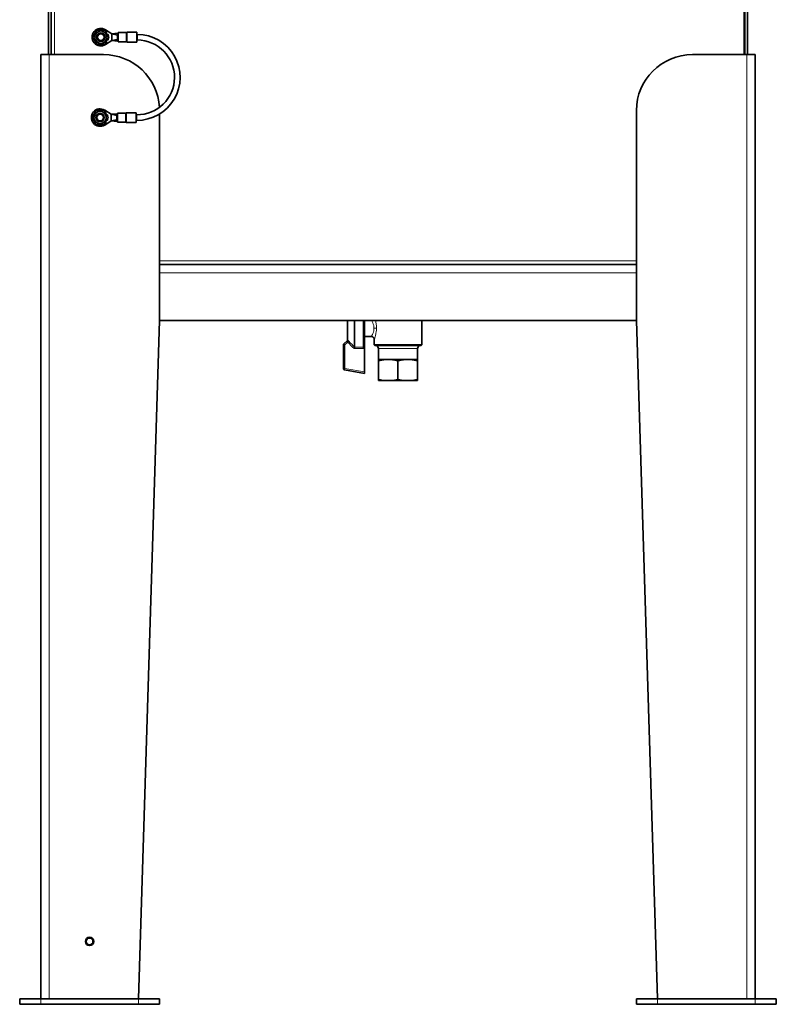
# Model space of a CAD drawing. Units: millimetres. Extents: x 1855 to 6180, y -425 to 3292.
# Drawn here: x 1887 to 2428, y 640 to 1344 of the extents above; entities that cross this region are included whole.
import ezdxf

# ---------------------------------------------------------------- set-up
doc = ezdxf.new("R2010")
doc.units = ezdxf.units.MM
doc.layers.add('Widoczne (ISO)', color=1, linetype='Continuous', lineweight=35)
doc.layers.add('Widoczne wąskie (ISO)', color=3, linetype='Continuous', lineweight=9)

msp = doc.modelspace()

# ---------------------------------------------------------------- linework, layer by layer
at = {"layer": 'Widoczne (ISO)'}
for p, q in [((1907.75, 1369.23), (1907.75, 1319.23)), ((1909.75, 1319.23), (1909.75, 1366.73)), ((2405.25, 1366.73), (2405.25, 1319.23)), ((2405.75, 1319.23), (2405.75, 1366.73)), ((2407.75, 1319.23), (2407.75, 1366.73)), ((1939.8, 1332.45), (1939.89, 1332.43)), ((1939.89, 1331.02), (1939.8, 1331.01)), ((1940.59, 1333.66), (1940.17, 1333.83)), ((1940.89, 1335.08), (1941.25, 1334.8)), ((1941.96, 1336.02), (1941.9, 1336.09)), ((1943.15, 1336.81), (1943.18, 1336.73)), ((1944.59, 1336.73), (1944.53, 1337.18)), ((1945.97, 1337.18), (1945.91, 1336.73)), ((1947.32, 1336.73), (1947.36, 1336.81)), ((1948.6, 1336.09), (1948.55, 1336.02)), ((1948.57, 1337.03), (1953.2, 1334.13)), ((1949.25, 1334.8), (1949.62, 1335.08)), ((1950.33, 1333.83), (1949.91, 1333.66)), ((1950.62, 1332.43), (1950.7, 1332.45)), ((1950.7, 1331.01), (1950.62, 1331.02)), ((1957.2, 1334.48), (1953.2, 1334.13)), ((1957.2, 1333.28), (1953.2, 1334.13)), ((1953.2, 1334.13), (1953.2, 1331.73)), ((1953.2, 1331.73), (1953.2, 1329.33)), ((1957.2, 1334.48), (1957.2, 1332.1)), ((1957.7, 1334.48), (1957.2, 1334.48)), ((1957.2, 1332.1), (1957.7, 1332.1)), ((1957.2, 1331.78), (1957.2, 1332.1)), ((1957.7, 1331.78), (1957.2, 1331.78)), ((1957.2, 1331.78), (1957.2, 1331.73)), ((1957.2, 1331.73), (1957.2, 1331.67)), ((1957.2, 1331.67), (1957.7, 1331.67)), ((1957.2, 1331.36), (1957.2, 1331.67)), ((1957.7, 1331.36), (1957.2, 1331.36)), ((1957.2, 1331.36), (1957.2, 1328.98)), ((1957.7, 1328.48), (1957.7, 1334.98)), ((1957.7, 1334.98), (1963.5, 1334.98)), ((1964.16, 1335.23), (1970.95, 1335.23)), ((1970.95, 1328.23), (1970.95, 1335.23)), ((1970.95, 1333.73), (1971.45, 1333.73)), ((1940.17, 1329.62), (1940.59, 1329.8)), ((1941.25, 1328.66), (1940.89, 1328.38)), ((1941.9, 1327.36), (1941.96, 1327.43)), ((1943.18, 1326.73), (1943.15, 1326.65)), ((1944.53, 1326.27), (1944.59, 1326.73)), ((1945.91, 1326.73), (1945.97, 1326.27)), ((1947.36, 1326.65), (1947.32, 1326.73)), ((1948.55, 1327.43), (1948.6, 1327.36)), ((1953.2, 1329.33), (1948.57, 1326.43)), ((1949.62, 1328.38), (1949.25, 1328.66)), ((1949.91, 1329.8), (1950.33, 1329.62)), ((1957.2, 1330.18), (1953.2, 1329.33)), ((1957.2, 1328.98), (1953.2, 1329.33)), ((1957.7, 1328.98), (1957.2, 1328.98)), ((1957.7, 1328.48), (1963.5, 1328.48)), ((1964.16, 1328.23), (1970.95, 1328.23)), ((1970.95, 1329.73), (1971.45, 1329.73)), ((1902.25, 1319.23), (1902.25, 644.23)), ((1908.25, 1319.23), (1902.25, 1319.23)), ((1908.25, 1319.23), (1947.25, 1319.23)), ((2368.25, 1319.23), (2407.25, 1319.23)), ((2413.25, 1319.23), (2407.25, 1319.23)), ((2413.25, 1319.23), (2413.25, 644.23)), ((1939.3, 1274.95), (1939.39, 1274.93)), ((1940.09, 1276.16), (1939.67, 1276.33)), ((1940.39, 1277.58), (1940.75, 1277.3)), ((1941.46, 1278.52), (1941.4, 1278.59)), ((1942.65, 1279.31), (1942.68, 1279.23)), ((1944.09, 1279.23), (1944.03, 1279.68)), ((1945.47, 1279.68), (1945.41, 1279.23)), ((1946.82, 1279.23), (1946.86, 1279.31)), ((1948.1, 1278.59), (1948.05, 1278.52)), ((1948.07, 1279.53), (1952.7, 1276.63)), ((1948.75, 1277.3), (1949.12, 1277.58)), ((1949.83, 1276.33), (1949.41, 1276.16)), ((1950.12, 1274.93), (1950.2, 1274.95)), ((1956.7, 1276.98), (1952.7, 1276.63)), ((1956.7, 1275.78), (1952.7, 1276.63)), ((1952.7, 1276.63), (1952.7, 1274.23)), ((1956.7, 1276.98), (1956.7, 1274.6)), ((1957.2, 1276.98), (1956.7, 1276.98)), ((1956.7, 1274.6), (1957.2, 1274.6)), ((1956.7, 1274.28), (1956.7, 1274.6)), ((1957.2, 1274.28), (1956.7, 1274.28)), ((1956.7, 1274.28), (1956.7, 1274.23)), ((1957.2, 1270.98), (1957.2, 1277.48)), ((1957.2, 1277.48), (1963, 1277.48)), ((1963.66, 1277.73), (1970.45, 1277.73)), ((1970.45, 1270.73), (1970.45, 1277.73)), ((1970.97, 1276.23), (1970.45, 1276.23)), ((1987.25, 1129.23), (1987.25, 1276.75)), ((2328.25, 1129.23), (2328.25, 1279.23)), ((1939.39, 1273.52), (1939.3, 1273.51)), ((1939.67, 1272.12), (1940.09, 1272.3)), ((1940.75, 1271.16), (1940.39, 1270.88)), ((1941.4, 1269.86), (1941.46, 1269.93)), ((1942.68, 1269.23), (1942.65, 1269.15)), ((1944.03, 1268.77), (1944.09, 1269.23)), ((1945.41, 1269.23), (1945.47, 1268.77)), ((1946.86, 1269.15), (1946.82, 1269.23)), ((1948.05, 1269.93), (1948.1, 1269.86)), ((1952.7, 1271.83), (1948.07, 1268.93)), ((1949.12, 1270.88), (1948.75, 1271.16)), ((1949.41, 1272.3), (1949.83, 1272.12)), ((1950.2, 1273.51), (1950.12, 1273.52)), ((1952.7, 1274.23), (1952.7, 1271.83)), ((1956.7, 1272.68), (1952.7, 1271.83)), ((1956.7, 1271.48), (1952.7, 1271.83)), ((1956.7, 1274.23), (1956.7, 1274.17)), ((1956.7, 1274.17), (1957.2, 1274.17)), ((1956.7, 1273.86), (1956.7, 1274.17)), ((1957.2, 1273.86), (1956.7, 1273.86)), ((1956.7, 1273.86), (1956.7, 1271.48)), ((1957.2, 1271.48), (1956.7, 1271.48)), ((1957.2, 1270.98), (1963, 1270.98)), ((1963.66, 1270.73), (1970.45, 1270.73)), ((1970.93, 1272.23), (1970.45, 1272.23)), ((2328.25, 1169.23), (1987.25, 1169.23)), ((1972.25, 644.23), (1987.25, 1129.23)), ((2328.25, 1129.23), (1987.25, 1129.23)), ((2121.75, 1115.11), (2121.75, 1129.23)), ((2126.75, 1129.23), (2126.75, 1110.04)), ((2133.75, 1129.23), (2133.75, 1111.11)), ((2174.75, 1111.66), (2174.75, 1129.23)), ((2328.25, 1129.23), (2343.25, 644.23)), ((2121.42, 1114.55), (2119.08, 1112.46)), ((2121.75, 1115.11), (2121.75, 1114.88)), ((2138.75, 1117.66), (2133.75, 1117.66)), ((2140.75, 1111.66), (2140.75, 1115.66)), ((2118.75, 1111.71), (2118.75, 1094.84)), ((2133.75, 1109.33), (2133.75, 1111.11)), ((2133.75, 1092.37), (2133.75, 1109.33)), ((2140.75, 1111.66), (2174.75, 1111.66)), ((2141.25, 1111.16), (2140.75, 1111.66)), ((2174.25, 1111.16), (2141.25, 1111.16)), ((2143.75, 1101.16), (2143.75, 1109.16)), ((2171.75, 1101.16), (2171.75, 1109.16)), ((2174.25, 1111.16), (2174.75, 1111.66)), ((2147.77, 1101.16), (2143.75, 1101.16)), ((2143.75, 1086.98), (2143.75, 1100.34)), ((2153.73, 1101.16), (2147.77, 1101.16)), ((2161.77, 1101.16), (2153.73, 1101.16)), ((2157.75, 1086.98), (2157.75, 1100.34)), ((2167.73, 1101.16), (2161.77, 1101.16)), ((2171.75, 1101.16), (2167.73, 1101.16)), ((2171.75, 1086.98), (2171.75, 1100.34)), ((2119.58, 1093.85), (2133.75, 1091.35)), ((2133.75, 1092.37), (2133.75, 1091.35)), ((2143.75, 1086.16), (2147.77, 1086.16)), ((2153.73, 1086.16), (2147.77, 1086.16)), ((2153.73, 1086.16), (2161.77, 1086.16)), ((2167.73, 1086.16), (2161.77, 1086.16)), ((2167.73, 1086.16), (2171.75, 1086.16)), ((1887.25, 644.23), (1902.25, 644.23)), ((1887.25, 644.23), (1887.25, 640.23)), ((1972.25, 644.23), (1902.25, 644.23)), ((1972.25, 644.23), (1987.25, 644.23)), ((1987.25, 640.23), (1987.25, 644.23)), ((2328.25, 644.23), (2328.25, 640.23)), ((2328.25, 644.23), (2343.25, 644.23)), ((2413.25, 644.23), (2343.25, 644.23)), ((2413.25, 644.23), (2428.25, 644.23)), ((2428.25, 640.23), (2428.25, 644.23)), ((1902.25, 640.23), (1887.25, 640.23)), ((1972.25, 640.23), (1902.25, 640.23)), ((1987.25, 640.23), (1972.25, 640.23)), ((2343.25, 640.23), (2328.25, 640.23)), ((2413.25, 640.23), (2343.25, 640.23)), ((2428.25, 640.23), (2413.25, 640.23))]:
    msp.add_line(p, q, dxfattribs=at)
for centre, radius in [((1945.25, 1331.73), 4.45), ((1945.25, 1331.73), 3), ((1945.25, 1331.73), 2.39), ((1944.75, 1274.23), 4.45), ((1944.75, 1274.23), 3), ((1944.75, 1274.23), 2.39), ((1937.25, 685.23), 3), ((1937.25, 685.23), 2.39)]:
    msp.add_circle(centre, radius, dxfattribs=at)
for centre, radius, start, end in [((1945.25, 1331.73), 6.25, 57.98087, 302.01913), ((1945.25, 1331.73), 5.5, 157.5, 172.5), ((1945.25, 1331.73), 5.5, 187.5, 202.5), ((1945.25, 1331.73), 5.5, 127.5, 142.5), ((1945.25, 1331.73), 5.5, 97.5, 112.5), ((1945.25, 1331.73), 5.5, 67.5, 82.5), ((1945.25, 1331.73), 5.5, 37.5, 52.5), ((1945.25, 1331.73), 5.5, 7.5, 22.5), ((1945.25, 1331.73), 5.5, 337.5, 352.5), ((1963.5, 1335.48), 0.5, 270, 311.40962), ((1964.16, 1334.73), 0.5, 90, 131.40962), ((1971.2, 1302.98), 30.75, 269.50179, 89.53419), ((1945.25, 1331.73), 5.5, 217.5, 232.5), ((1945.25, 1331.73), 5.5, 247.5, 262.5), ((1945.25, 1331.73), 5.5, 277.5, 292.5), ((1945.25, 1331.73), 5.5, 307.5, 322.5), ((1963.5, 1327.98), 0.5, 48.59038, 90), ((1964.16, 1328.73), 0.5, 228.59038, 270), ((1971.2, 1302.98), 26.75, 269.50179, 89.46454), ((1947.25, 1279.23), 40, 3.29518, 90), ((2368.25, 1279.23), 40, 90, 180), ((1944.75, 1274.23), 6.25, 57.98087, 302.01913), ((1944.75, 1274.23), 5.5, 157.5, 172.5), ((1944.75, 1274.23), 5.5, 127.5, 142.5), ((1944.75, 1274.23), 5.5, 97.5, 112.5), ((1944.75, 1274.23), 5.5, 67.5, 82.5), ((1944.75, 1274.23), 5.5, 37.5, 52.5), ((1944.75, 1274.23), 5.5, 7.5, 22.5), ((1963, 1277.98), 0.5, 270, 311.40962), ((1963.66, 1277.23), 0.5, 90, 131.40962), ((1944.75, 1274.23), 5.5, 187.5, 202.5), ((1944.75, 1274.23), 5.5, 217.5, 232.5), ((1944.75, 1274.23), 5.5, 247.5, 262.5), ((1944.75, 1274.23), 5.5, 277.5, 292.5), ((1944.75, 1274.23), 5.5, 307.5, 322.5), ((1944.75, 1274.23), 5.5, 337.5, 352.5), ((1963, 1270.48), 0.5, 48.59038, 90), ((1963.66, 1271.23), 0.5, 228.59038, 270), ((2119.75, 1111.71), 1, 131.87398, 180), ((2120.75, 1115.3), 1, 311.87398, 0), ((2141.75, 1109.16), 2, 0, 90), ((2173.75, 1109.16), 2, 90, 180), ((2119.75, 1094.84), 1, 180, 260)]:
    msp.add_arc(centre, radius, start, end, dxfattribs=at)
for points, weights in [([(1939.48, 1331.73), (1940.92, 1334.23), (1942.36, 1336.73)], [1, 1.15470053838, 1]), ([(1942.36, 1326.73), (1940.92, 1329.23), (1939.48, 1331.73)], [1, 1.15470053838, 1]), ([(1942.36, 1336.73), (1945.25, 1336.73), (1948.14, 1336.73)], [1, 1.15470053838, 1]), ([(1948.14, 1336.73), (1949.58, 1334.23), (1951.03, 1331.73)], [1, 1.15470053838, 1]), ([(1951.03, 1331.73), (1949.58, 1329.23), (1948.14, 1326.73)], [1, 1.15470053838, 1]), ([(1948.14, 1326.73), (1945.25, 1326.73), (1942.36, 1326.73)], [1, 1.15470053838, 1]), ([(1938.98, 1274.23), (1940.42, 1276.73), (1941.86, 1279.23)], [1, 1.15470053838, 1]), ([(1941.86, 1279.23), (1944.75, 1279.23), (1947.64, 1279.23)], [1, 1.15470053838, 1]), ([(1947.64, 1279.23), (1949.08, 1276.73), (1950.53, 1274.23)], [1, 1.15470053838, 1]), ([(1941.86, 1269.23), (1940.42, 1271.73), (1938.98, 1274.23)], [1, 1.15470053838, 1]), ([(1947.64, 1269.23), (1944.75, 1269.23), (1941.86, 1269.23)], [1, 1.15470053838, 1]), ([(1950.53, 1274.23), (1949.08, 1271.73), (1947.64, 1269.23)], [1, 1.15470053838, 1]), ([(2143.75, 1100.34), (2143.75, 1100.92), (2143.75, 1101.16)], [1, 1.011741333, 1]), ([(2147.77, 1101.16), (2145.88, 1100.92), (2143.75, 1100.34)], [1, 1.011741333, 1]), ([(2157.75, 1100.34), (2155.62, 1100.92), (2153.73, 1101.16)], [1, 1.011741333, 1]), ([(2161.77, 1101.16), (2159.88, 1100.92), (2157.75, 1100.34)], [1, 1.011741333, 1]), ([(2171.75, 1100.34), (2169.62, 1100.92), (2167.73, 1101.16)], [1, 1.011741333, 1]), ([(2171.75, 1101.16), (2171.75, 1100.92), (2171.75, 1100.34)], [1, 1.011741333, 1]), ([(2143.75, 1086.16), (2143.75, 1086.4), (2143.75, 1086.98)], [1, 1.011741333, 1]), ([(2143.75, 1086.98), (2145.88, 1086.4), (2147.77, 1086.16)], [1, 1.011741333, 1]), ([(2153.73, 1086.16), (2155.62, 1086.4), (2157.75, 1086.98)], [1, 1.011741333, 1]), ([(2157.75, 1086.98), (2159.88, 1086.4), (2161.77, 1086.16)], [1, 1.011741333, 1]), ([(2167.73, 1086.16), (2169.62, 1086.4), (2171.75, 1086.98)], [1, 1.011741333, 1]), ([(2171.75, 1086.98), (2171.75, 1086.4), (2171.75, 1086.16)], [1, 1.011741333, 1])]:
    msp.add_rational_spline(points, weights, degree=2, dxfattribs=at)
for points, knots in [([(2121.26, 1114.08), (2121.26, 1114.08), (2121.26, 1114.08), (2121.36, 1114.16), (2121.45, 1114.24), (2121.59, 1114.41), (2121.65, 1114.49), (2121.73, 1114.68), (2121.75, 1114.78), (2121.75, 1114.88)], [-0.0004957, -0.0004957, -0.0004957, -0.0004957, 0, 0, 0.0369593, 0.0369593, 0.0697007, 0.0697007, 0.1071451, 0.1071451, 0.1071451, 0.1071451]), ([(2138.75, 1117.66), (2138.97, 1117.66), (2139.21, 1117.62), (2139.65, 1117.46), (2139.83, 1117.35), (2140.16, 1117.1), (2140.29, 1116.95), (2140.51, 1116.64), (2140.58, 1116.49), (2140.69, 1116.19), (2140.71, 1116.07), (2140.74, 1115.86), (2140.75, 1115.79), (2140.75, 1115.7), (2140.75, 1115.68), (2140.75, 1115.66)], [0.913064255, 0.913064255, 0.913064255, 0.913064255, 0.913931095, 0.913931095, 0.91466889, 0.91466889, 0.915461456, 0.915461456, 0.916481353, 0.916481353, 0.917767997, 0.917767997, 0.919054642, 0.919054642, 0.919497477, 0.919497477, 0.919497477, 0.919497477]), ([(2126.34, 1109.05), (2126.34, 1109.05), (2126.34, 1109.05), (2126.38, 1109.16), (2126.42, 1109.25), (2126.5, 1109.44), (2126.54, 1109.53), (2126.62, 1109.72), (2126.66, 1109.81), (2126.72, 1109.95), (2126.74, 1110), (2126.75, 1110.03)], [-0.000486, -0.000486, -0.000486, -0.000486, 0, 0, 0.0323323, 0.0323323, 0.0642393, 0.0642393, 0.1039075, 0.1039075, 0.1408622, 0.1408622, 0.1408622, 0.1408622])]:
    msp.add_open_spline(points, degree=3, knots=knots, dxfattribs=at)
msp.add_open_spline([(2126.75, 1110.03), (2126.75, 1110.03), (2126.75, 1110.04), (2126.75, 1110.04)], degree=3, dxfattribs=at)
at = {"layer": 'Widoczne wąskie (ISO)'}
for p, q in [((1912.25, 1366.73), (1912.25, 1319.23)), ((1963.5, 1334.98), (1963.5, 1328.49)), ((1963.83, 1328.36), (1963.83, 1335.1)), ((1964.16, 1335.23), (1964.16, 1328.23)), ((1971.45, 1329.73), (1971.45, 1333.73)), ((1908.25, 1319.23), (1908.25, 644.23)), ((2407.25, 1319.23), (2407.25, 644.23)), ((1963, 1277.48), (1963, 1270.99)), ((1963.33, 1270.86), (1963.33, 1277.6)), ((1963.66, 1277.73), (1963.66, 1270.73)), ((1970.97, 1276.23), (1970.93, 1272.23)), ((1987.25, 1171.73), (2328.25, 1171.73)), ((2328.25, 1163.23), (1987.25, 1163.23)), ((2132.75, 1110.03), (2132.75, 1129.23)), ((2142.37, 1123.66), (2140.56, 1123.66)), ((2119.08, 1112.46), (2119.75, 1111.71)), ((2119.75, 1111.71), (2121.91, 1113.65)), ((2121.26, 1114.08), (2121.42, 1114.55)), ((2121.91, 1113.65), (2122.62, 1114.32)), ((2119.75, 1111.71), (2118.75, 1111.71)), ((2119.75, 1094.84), (2119.75, 1111.71)), ((2126.34, 1109.05), (2132.75, 1109.05)), ((2132.75, 1110.03), (2126.75, 1110.03)), ((2132.75, 1109.05), (2132.75, 1110.03)), ((2171.75, 1109.16), (2143.75, 1109.16)), ((2118.75, 1094.84), (2119.75, 1094.84)), ((2119.75, 1094.84), (2119.58, 1093.85)), ((2133.75, 1092.37), (2119.75, 1094.84)), ((1902.25, 640.23), (1902.25, 644.23)), ((1972.25, 644.23), (1972.25, 640.23)), ((2343.25, 640.23), (2343.25, 644.23)), ((2413.25, 644.23), (2413.25, 640.23))]:
    msp.add_line(p, q, dxfattribs=at)
for points, knots in [([(2139, 1129.23), (2139.2, 1128.86), (2139.5, 1128.28), (2140.01, 1126.97), (2140.22, 1126.31), (2140.49, 1124.98), (2140.56, 1124.32), (2140.56, 1123.66)], [2.9573506, 2.9573506, 2.9573506, 2.9573506, 3.2420308, 3.2420308, 3.4609232, 3.4609232, 3.6505146, 3.6505146, 3.6505146, 3.6505146]), ([(2142.37, 1123.66), (2142.37, 1124.54), (2142.31, 1125.42), (2142.07, 1127.2), (2141.88, 1128.08), (2141.64, 1128.97), (2141.61, 1129.1), (2141.57, 1129.23)], [-3.6505146, -3.6505146, -3.6505146, -3.6505146, -3.4609232, -3.4609232, -3.2420308, -3.2420308, -3.2028977, -3.2028977, -3.2028977, -3.2028977]), ([(2140.56, 1123.66), (2140.56, 1123.29), (2140.54, 1122.92), (2140.43, 1121.98), (2140.31, 1121.43), (2139.98, 1120.24), (2139.75, 1119.64), (2139.24, 1118.52), (2138.99, 1118.06), (2138.79, 1117.72), (2138.76, 1117.66), (2138.75, 1117.66)], [0, 0, 0, 0, 0.1057734, 0.1057734, 0.2750109, 0.2750109, 0.4950196, 0.4950196, 0.7770842, 0.7770842, 0.9130643, 0.9130643, 0.9130643, 0.9130643]), ([(2140.75, 1115.66), (2140.75, 1115.65), (2140.78, 1115.73), (2140.96, 1116.19), (2141.19, 1116.8), (2141.64, 1118.3), (2141.85, 1119.1), (2142.15, 1120.68), (2142.25, 1121.42), (2142.35, 1122.68), (2142.37, 1123.17), (2142.37, 1123.66)], [-0.9194975, -0.9194975, -0.9194975, -0.9194975, -0.7770842, -0.7770842, -0.4950196, -0.4950196, -0.2750109, -0.2750109, -0.1057734, -0.1057734, 0, 0, 0, 0]), ([(2121.26, 1114.08), (2121.28, 1114.07), (2121.31, 1114.06), (2121.47, 1113.99), (2121.63, 1113.9), (2121.82, 1113.74), (2121.87, 1113.7), (2121.91, 1113.65)], [-1.4351308, -1.4351308, -1.4351308, -1.4351308, -1.412692, -1.412692, -1.3013254, -1.3013254, -1.2617971, -1.2617971, -1.2617971, -1.2617971]), ([(2122.62, 1114.32), (2122.53, 1114.41), (2122.44, 1114.51), (2122.14, 1114.79), (2121.94, 1114.97), (2121.75, 1115.11)], [1.2617971, 1.2617971, 1.2617971, 1.2617971, 1.3013254, 1.3013254, 1.3870045, 1.3870045, 1.3870045, 1.3870045]), ([(2133.75, 1111.11), (2133.75, 1111.05), (2133.75, 1110.98), (2133.7, 1110.73), (2133.63, 1110.56), (2133.44, 1110.31), (2133.34, 1110.22), (2133.14, 1110.1), (2133.04, 1110.07), (2132.88, 1110.03), (2132.81, 1110.03), (2132.75, 1110.03)], [-1.5991478, -1.5991478, -1.5991478, -1.5991478, -1.5603478, -1.5603478, -1.4576746, -1.4576746, -1.3786953, -1.3786953, -1.3179419, -1.3179419, -1.2799711, -1.2799711, -1.2799711, -1.2799711]), ([(2132.75, 1109.05), (2132.88, 1109.05), (2133, 1109.06), (2133.33, 1109.13), (2133.52, 1109.2), (2133.72, 1109.31), (2133.73, 1109.32), (2133.75, 1109.33)], [1.2799711, 1.2799711, 1.2799711, 1.2799711, 1.3179419, 1.3179419, 1.3786953, 1.3786953, 1.384938, 1.384938, 1.384938, 1.384938])]:
    msp.add_open_spline(points, degree=3, knots=knots, dxfattribs=at)
for points in [[(2121.91, 1113.65), (2123.37, 1112.1), (2124.85, 1110.58), (2126.34, 1109.05)], [(2126.75, 1110.04), (2125.37, 1111.46), (2123.99, 1112.89), (2122.62, 1114.32)]]:
    msp.add_open_spline(points, degree=3, dxfattribs=at)

doc.saveas('drawing.dxf')
